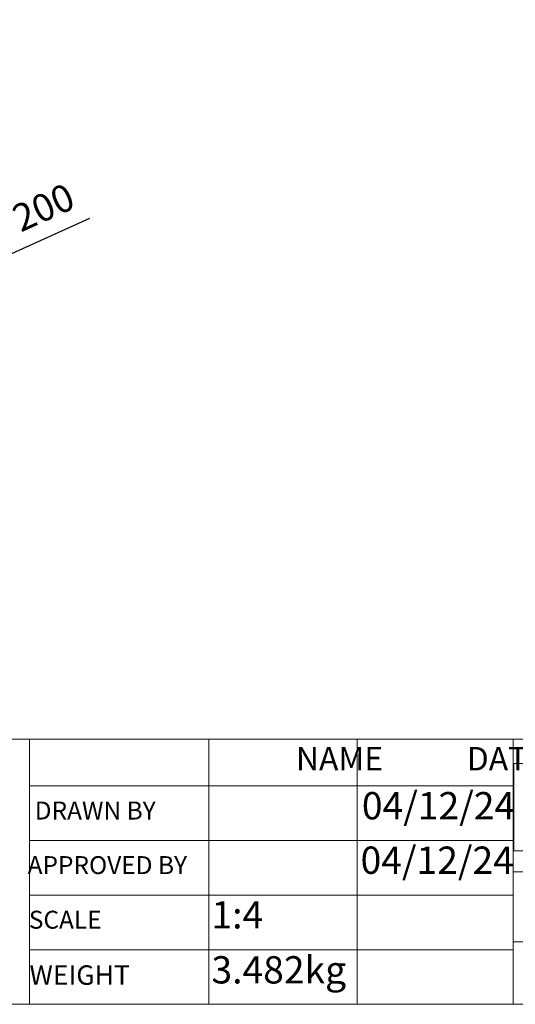
# Model space of a CAD drawing. Units: millimetres. Extents: x 10 to 287, y 10 to 200.
# Drawn here: x 147 to 210, y 10 to 136 of the extents above; entities that cross this region are included whole.
import ezdxf

# ---------------------------------------------------------------- set-up
doc = ezdxf.new("R2010")
doc.units = ezdxf.units.MM
doc.header["$LTSCALE"] = 0.75
for name, color, linetype, lineweight in [('FD_Dimensions', 7, 'Continuous', 13), ('Notes', 7, 'Continuous', 13), ('TITLEBLOCK', 7, 'Continuous', 18)]:
    doc.layers.add(name, color=color, linetype=linetype, lineweight=lineweight)
doc.styles.add('FusionTitle', font='arial.ttf')
doc.styles.get("Standard").update_dxf_attribs({"font": 'arial.ttf'})
doc.dimstyles.new('Dim-ISO-25', dxfattribs={"dimtxt": 3.5, "dimasz": 3.5, "dimexe": 2.1, "dimexo": 3, "dimgap": 1.4, "dimtad": 1, "dimdec": 4, "dimdsep": 46, "dimtxsty": 'Standard', "dimcen": 0, "dimadec": 4, "dimazin": 2, "dimtp": 0.1, "dimtm": 0.1, "dimtfac": 1, "dimtdec": 4, "dimtmove": 0, "dimatfit": 3, "dimfxl": 1, "dimarcsym": 0})
picture_1 = doc.add_image_def('image1.png', size_in_pixel=(284, 139))

# ---------------------------------------------------------------- blocks, each defined once
blk = doc.blocks.new('BIL C&W DRAWING SHEET')
at = {"layer": 'TITLEBLOCK', "lineweight": 13}
for p, q in [((-175, 34), (-139, 34)), ((-116, 0), (-116, 34)), ((-97, 0), (-97, 34)), ((-77, 28), (-139, 28)), ((-77, 0), (-77, 28)), ((-77, 28), (-77, 22)), ((-77, 21), (-77, 28)), ((-77, 21), (-139, 21)), ((-77, 14), (-77, 21)), ((-77, 14), (-139, 14)), ((-77, 7), (-77, 14)), ((-77, 6), (-77, 12.5)), ((-77, 7), (-139, 7)), ((-77, 0), (-77, 7)), ((-77, 0), (-77, 6)), ((-139, 0), (-116, 0)), ((-116, 0), (-97, 0))]:
    blk.add_line(p, q, dxfattribs=at)
for points in [[(-277, 190), (0, 190), (0, 0), (-277, 0)], [(0, 0), (-209, 0), (-209, 34), (0, 34)], [(-175, 0), (-139, 0), (-139, 34), (-175, 34)], [(-139, 0), (-77, 0), (-77, 34), (-139, 34)], [(-77, 0), (-139, 0), (-139, 34), (-77, 34)], [(-77, 17), (0, 17), (0, 34), (-77, 34)], [(-10, 17), (-77, 17), (-77, 8), (-10, 8)], [(0, 0), (-77, 0), (-77, 8), (0, 8)], [(-77, 0), (-139, 0), (-139, 0), (-77, 0)]]:
    blk.add_lwpolyline(points, close=True, dxfattribs=at)
at = {"layer": 'TITLEBLOCK', "lineweight": 35, "attachment_point": 1, "style": 'FusionTitle'}
for s, width, heights, insert, char_height in [('\\pi3.71794;{\\f8514oem|b0|i0|c0|p0;NAME}', 19, [0], (-116, 33), 3), ('\\pi4.68554;{\\f8514oem|b0|i0|c0|p0;DATE}', 20, [0], (-97, 33), 3), ('{\\f8514oem|b0|i0|c0|p0; \\H1.04545x;DRAWN BY}', 23, [0], (-139, 26), 2.2), (' {\\f8514oem|b0|i0|c0|p0;\\H0.92x;APPROVED BY}', 26, [4.81], (-140, 19), 2.5), (' {\\f8514oem|b0|i0|c0|p0;\\H0.76667x;SCALE}', 23, [0], (-140, 12), 3), ('{\\f8514oem|b0|i0|c0|p0;WEIGHT}', 23, [0], (-139, 5), 2.5)]:
    blk.add_mtext_dynamic_manual_height_columns(s, width=width, gutter_width=17.5, heights=heights, dxfattribs=dict(at, insert=insert, char_height=char_height))
at = {"layer": 'TITLEBLOCK', "linetype": 'Continuous', "lineweight": 0}
image = blk.add_image(picture_1, insert=(-76.92, 19.7), size_in_units=(22.89, 11.2), dxfattribs=at)
image.dxf.flags = 15
blk = doc.blocks.new('*D28')
at = {"layer": 'Defpoints', "color": 0, "transparency": 16777216}
for p in [(136.26, 101.97), (90.72, 81.33)]:
    blk.add_point(p, dxfattribs=at)
at = {"layer": 'FD_Dimensions', "color": 0, "lineweight": -2, "transparency": 16777216}
for p, q in [((155.68, 110.77), (139.45, 103.41)), ((90.72, 81.33), (136.26, 101.97)), ((87.53, 79.88), (84.34, 78.44))]:
    blk.add_line(p, q, dxfattribs=at)
at = {"layer": 'FD_Dimensions', "color": 0, "transparency": 16777216}
for points in [[(139.2, 103.95), (139.69, 102.88), (136.26, 101.97)], [(87.29, 80.42), (87.77, 79.35), (90.72, 81.33)]]:
    blk.add_solid(points, dxfattribs=at)
at = {"layer": 'FD_Dimensions', "color": 0, "transparency": 16777216, "insert": (147.8, 110.81), "char_height": 3.5, "attachment_point": 5, "rotation": 24.381}
blk.add_mtext('∅200', dxfattribs=at)

msp = doc.modelspace()

# ---------------------------------------------------------------- block references
at = {"layer": 'TITLEBLOCK'}
msp.add_blockref('BIL C&W DRAWING SHEET', (287, 10), dxfattribs=at)

# ---------------------------------------------------------------- texts
at = {"layer": 'Notes', "char_height": 3.5, "attachment_point": 1}
for s, width, insert in [('04/12/24', 2.78437027, (190.611733, 37.2201)), ('04/12/24', 2.1475153, (190.444319, 30.233363)), ('1:4', 2.71272426, (171.333255, 23.223229)), ('3.482kg', 2.89016059, (171.332988, 16.172179))]:
    msp.add_mtext_dynamic_manual_height_columns(s, width=width, gutter_width=17.5, heights=[0], dxfattribs=dict(at, insert=insert))

# ---------------------------------------------------------------- dimensions: what is measured, and where the dimension line sits
at = {"layer": 'FD_Dimensions'}
dim = msp.add_diameter_dim_2p(p1=(90.716271, 81.32894), p2=(136.257304, 101.969055), dimstyle='Dim-ISO-25', override={"dimlfac": 4}, dxfattribs=at)
dim.commit()
dim.dimension.update_dxf_attribs({"geometry": '*D28', "text_midpoint": (147.802609, 110.808137)})

doc.saveas('drawing.dxf')
